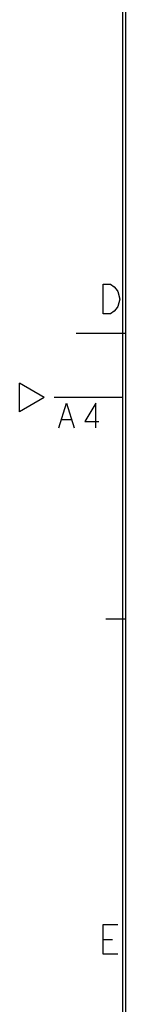
# Model space of a CAD drawing. Units: millimetres. Extents: x 4 to 590, y 2 to 417.
# Drawn here: x 14 to 25, y 106 to 206 of the extents above; entities that cross this region are included whole.
import ezdxf

# ---------------------------------------------------------------- set-up
doc = ezdxf.new("R2010")
doc.units = ezdxf.units.MM
doc.header["$LTSCALE"] = 32.67
doc.layers.get('0').update_dxf_attribs({"linetype": 'CONTINUOUS'})

msp = doc.modelspace()

# ---------------------------------------------------------------- linework, layer by layer
at = {"color": 7, "linetype": 'CONTINUOUS'}
for p, q in [((24.75, 14.75), (24.75, 405.25)), ((25, 405), (25, 15)), ((25, 174), (20, 174)), ((25, 145), (23, 145))]:
    msp.add_line(p, q, dxfattribs=at)
at = {"color": 2, "linetype": 'CONTINUOUS'}
for p, q in [((14.25, 166.0609), (14.25, 168.9476)), ((16.75, 167.5042), (14.25, 168.9476)), ((16.75, 167.5042), (14.25, 166.0609)), ((24.75, 167.5042), (17.7501, 167.5042)), ((18.2387, 164.4293), (19.0199, 166.9293)), ((19.0199, 166.9293), (19.8012, 164.4293)), ((21.9887, 166.9293), (20.8949, 165.0543)), ((21.9887, 164.4293), (21.9887, 166.9293)), ((18.5512, 165.2627), (19.4887, 165.2627)), ((20.8949, 165.0543), (22.3012, 165.0543)), ((22.75, 112.5), (23.6875, 112.5))]:
    msp.add_line(p, q, dxfattribs=at)
for points in [[(22.75, 179), (23.5, 179), (23.875, 178.75), (24.0625, 178.5), (24.25, 178.25), (24.4375, 177.5), (24.25, 176.75), (24.0625, 176.5), (23.875, 176.25), (23.5, 176), (22.75, 176), (22.75, 179)], [(24.25, 111), (22.75, 111), (22.75, 114), (24.25, 114)]]:
    msp.add_lwpolyline(points, dxfattribs=at)

doc.saveas('drawing.dxf')
